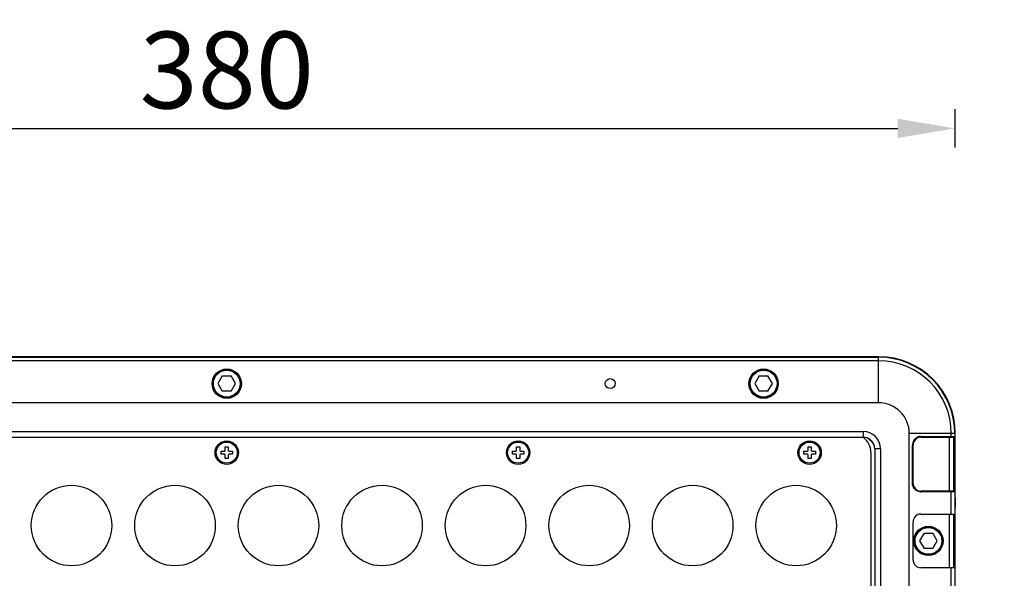
# Model space of a CAD drawing. Units: millimetres. Extents: x 18752 to 25670, y -1163 to -481.
# Drawn here: x 18997 to 19254, y -922 to -776 of the extents above; entities that cross this region are included whole.
import ezdxf

# ---------------------------------------------------------------- set-up
doc = ezdxf.new("R2010")
doc.units = ezdxf.units.MM
doc.header["$LTSCALE"] = 23.1
doc.header["$PDMODE"] = 3
doc.header["$PDSIZE"] = 8
doc.layers.get('0').update_dxf_attribs({"linetype": 'CONTINUOUS'})
doc.layers.get('Defpoints').update_dxf_attribs({"linetype": 'CONTINUOUS'})
doc.styles.add('TEXTSTYLE_1', font='arial.ttf', dxfattribs={"width": 0.8})
doc.dimstyles.new('副本 STANDARD', dxfattribs={"dimtxt": 20, "dimasz": 15, "dimexe": 5, "dimexo": 5, "dimgap": 5, "dimtad": 1, "dimtoh": 1, "dimdec": 0, "dimdsep": 46, "dimtxsty": 'TEXTSTYLE_1', "dimcen": 0.5, "dimadec": 1, "dimazin": 2, "dimtp": 0.01, "dimtm": 0.01, "dimtfac": 1, "dimtdec": 0, "dimtofl": 0, "dimtmove": 0, "dimatfit": 3, "dimfxl": 1, "dimtolj": 1, "dimarcsym": 0})

# ---------------------------------------------------------------- blocks, each defined once
blk = doc.blocks.new('*D1')
at = {"color": 0, "lineweight": -2}
for p, q in [((18860.75, -809.61), (18860.75, -799.61)), ((19240.75, -809.61), (19240.75, -799.61)), ((18875.75, -804.61), (19225.75, -804.61))]:
    blk.add_line(p, q, dxfattribs=at)
at = {"color": 0}
for points in [[(18875.75, -802.11), (18875.75, -807.11), (18860.75, -804.61)], [(19225.75, -802.11), (19225.75, -807.11), (19240.75, -804.61)]]:
    blk.add_solid(points, dxfattribs=at)
at = {"layer": 'Defpoints', "color": 0}
for p in [(19240.75, -804.61), (18860.75, -885.89), (19240.75, -885.89)]:
    blk.add_point(p, dxfattribs=at)
at = {"color": 0, "insert": (19050.75, -789.4), "char_height": 20, "attachment_point": 5, "style": 'TEXTSTYLE_1'}
blk.add_mtext('\\A1;380', dxfattribs=at)
blk = doc.blocks.new('*D3')
at = {"color": 0, "lineweight": -2}
for p, q in [((19301.62, -864.13), (19311.62, -864.13)), ((19306.62, -879.13), (19306.62, -1045.13)), ((19301.62, -1060.13), (19311.62, -1060.13))]:
    blk.add_line(p, q, dxfattribs=at)
at = {"color": 0}
for points in [[(19304.12, -879.13), (19309.12, -879.13), (19306.62, -864.13)], [(19304.12, -1045.13), (19309.12, -1045.13), (19306.62, -1060.13)]]:
    blk.add_solid(points, dxfattribs=at)
at = {"layer": 'Defpoints', "color": 0}
for p in [(19220.75, -864.13), (19220.75, -1060.13), (19306.62, -1060.13)]:
    blk.add_point(p, dxfattribs=at)
at = {"color": 0, "insert": (19291.41, -962.13), "char_height": 20, "attachment_point": 5, "rotation": 90, "style": 'TEXTSTYLE_1'}
blk.add_mtext('\\A1;196', dxfattribs=at)

msp = doc.modelspace()

# ---------------------------------------------------------------- linework, layer by layer
at = {"color": 7, "linetype": 'Continuous'}
for p, q in [((19220.75, -864.13), (18880.75, -864.13)), ((18880.75, -864.26), (19220.75, -864.26)), ((19220.75, -865.17), (18880.75, -865.17)), ((19220.75, -876.13), (19220.75, -864.13)), ((19049.59, -869.13), (19048.44, -871.13)), ((19049.59, -869.13), (19051.9, -869.13)), ((19053.05, -871.13), (19051.9, -869.13)), ((19189.59, -869.13), (19188.44, -871.13)), ((19189.59, -869.13), (19191.9, -869.13)), ((19193.05, -871.13), (19191.9, -869.13)), ((19048.44, -871.13), (19049.59, -873.13)), ((19051.9, -873.13), (19053.05, -871.13)), ((19188.44, -871.13), (19189.59, -873.13)), ((19191.9, -873.13), (19193.05, -871.13)), ((19051.9, -873.13), (19049.59, -873.13)), ((19191.9, -873.13), (19189.59, -873.13)), ((19220.75, -876.13), (18880.75, -876.13)), ((18884.75, -883.63), (19216.75, -883.63)), ((18884.75, -885.13), (19216.75, -885.13)), ((19216.75, -883.63), (19216.75, -885.13)), ((19240.75, -884.13), (19228.75, -884.13)), ((19228.75, -1040.13), (19228.75, -884.13)), ((19231.75, -885.13), (19238.34, -885.13)), ((19231.76, -884.93), (19240.62, -884.93)), ((19239.25, -899.15), (19239.25, -885.12)), ((19239.69, -885.13), (19240.42, -885.13)), ((19239.71, -884.93), (19239.71, -884.13)), ((19240.25, -885.13), (19240.25, -899.13)), ((19240.62, -884.13), (19240.62, -884.93)), ((19240.75, -900.88), (19240.75, -884.13)), ((19050.35, -888.53), (19050.35, -887.63)), ((19050.35, -887.63), (19051.15, -887.63)), ((19051.15, -887.63), (19051.15, -888.53)), ((19126.35, -888.53), (19126.35, -887.63)), ((19126.35, -887.63), (19127.15, -887.63)), ((19127.15, -887.63), (19127.15, -888.53)), ((19202.35, -887.63), (19203.15, -887.63)), ((19202.35, -888.53), (19202.35, -887.63)), ((19203.15, -887.63), (19203.15, -888.53)), ((19221.25, -888.13), (19219.75, -888.13)), ((19219.75, -888.13), (19219.75, -1036.13)), ((19221.25, -888.13), (19221.25, -1036.13)), ((19229.75, -887.13), (19229.56, -887.13)), ((19229.56, -897.13), (19229.56, -887.13)), ((19229.75, -897.13), (19229.75, -887.13)), ((19240.69, -887.13), (19240.25, -887.13)), ((19240.49, -886.87), (19240.49, -887.13)), ((19240.49, -887.13), (19240.49, -897.13)), ((19240.69, -897.13), (19240.69, -887.13)), ((19049.25, -889.53), (19049.25, -888.73)), ((19049.25, -888.73), (19050.15, -888.73)), ((19050.15, -889.53), (19049.25, -889.53)), ((19050.35, -890.63), (19050.35, -889.73)), ((19051.15, -890.63), (19050.35, -890.63)), ((19051.15, -889.73), (19051.15, -890.63)), ((19051.35, -888.73), (19052.25, -888.73)), ((19052.25, -889.53), (19051.35, -889.53)), ((19052.25, -888.73), (19052.25, -889.53)), ((19125.25, -889.53), (19125.25, -888.73)), ((19125.25, -888.73), (19126.15, -888.73)), ((19126.15, -889.53), (19125.25, -889.53)), ((19126.35, -890.63), (19126.35, -889.73)), ((19127.15, -890.63), (19126.35, -890.63)), ((19127.15, -889.73), (19127.15, -890.63)), ((19127.35, -888.73), (19128.25, -888.73)), ((19128.25, -889.53), (19127.35, -889.53)), ((19128.25, -888.73), (19128.25, -889.53)), ((19201.25, -888.73), (19202.15, -888.73)), ((19201.25, -889.53), (19201.25, -888.73)), ((19202.15, -889.53), (19201.25, -889.53)), ((19202.35, -890.63), (19202.35, -889.73)), ((19203.15, -890.63), (19202.35, -890.63)), ((19203.15, -889.73), (19203.15, -890.63)), ((19203.35, -888.73), (19204.25, -888.73)), ((19204.25, -889.53), (19203.35, -889.53)), ((19204.25, -888.73), (19204.25, -889.53)), ((19218.75, -889.13), (19218.75, -1035.13)), ((19229.56, -897.13), (19229.75, -897.13)), ((19240.25, -897.13), (19240.69, -897.13)), ((19240.49, -897.13), (19240.49, -897.39)), ((19238.34, -899.13), (19231.75, -899.13)), ((19240.62, -899.33), (19231.76, -899.33)), ((19240.42, -899.13), (19239.69, -899.13)), ((19239.71, -905.13), (19239.71, -899.33)), ((19240.62, -899.33), (19240.62, -905.13)), ((19240.75, -1000.88), (19240.75, -903.38)), ((19231.75, -905.13), (19240.62, -905.13)), ((19239.25, -919.13), (19239.25, -905.13)), ((19240.25, -905.13), (19240.25, -919.13)), ((19229.75, -917.13), (19229.75, -907.13)), ((19240.69, -907.13), (19240.25, -907.13)), ((19240.69, -917.13), (19240.69, -907.13)), ((19232.59, -910.13), (19231.44, -912.13)), ((19232.59, -910.13), (19234.9, -910.13)), ((19236.05, -912.13), (19234.9, -910.13)), ((19231.44, -912.13), (19232.59, -914.13)), ((19234.9, -914.13), (19232.59, -914.13)), ((19234.9, -914.13), (19236.05, -912.13)), ((19240.62, -919.13), (19231.75, -919.13)), ((19239.71, -924.93), (19239.71, -919.13)), ((19240.25, -917.13), (19240.69, -917.13)), ((19240.62, -919.13), (19240.62, -924.93))]:
    msp.add_line(p, q, dxfattribs=at)
for centre, radius in [((19050.75, -871.13), 3.76), ((19050.75, -871.13), 3.5), ((19190.75, -871.13), 3.76), ((19190.75, -871.13), 3.5), ((19150.75, -871.13), 1.3), ((19050.75, -889.13), 3.05), ((19050.75, -889.13), 2.75), ((19126.75, -889.13), 3.05), ((19126.75, -889.13), 2.75), ((19202.75, -889.13), 3.05), ((19202.75, -889.13), 2.75), ((19010.25, -908.13), 10.5), ((19037.25, -908.13), 10.5), ((19064.25, -908.13), 10.5), ((19091.25, -908.13), 10.5), ((19118.25, -908.13), 10.5), ((19145.25, -908.13), 10.5), ((19172.25, -908.13), 10.5), ((19199.25, -908.13), 10.5), ((19233.75, -912.13), 3.82), ((19233.75, -912.13), 3.76), ((19233.75, -912.13), 3.5)]:
    msp.add_circle(centre, radius, dxfattribs=at)
for centre, radius, start, end in [((19220.75, -884.13), 20, 0, 90), ((19220.75, -884.13), 19.88, 0, 90), ((19220.75, -884.13), 18.96, 0, 90), ((19220.75, -884.13), 8, 0, 90), ((19213.75, -889.13), 5, 0, 53.2032), ((19216.75, -888.13), 4.5, 360, 90), ((19216.75, -888.13), 3, 360, 90), ((19215.25, -889.63), 5, 30.227, 59.7736), ((19231.75, -887.13), 2, 90, 180), ((19231.74, -887.03), 2.1, 89.3489, 99.5775), ((19163.58, -886.49), 76.92, 0.2625, 0.6998), ((18996, -887.17), 244.69, 0.0088, 0.2978), ((19067.71, -887.07), 172.79, 0.0651, 0.3099), ((19050.15, -888.53), 0.2, 270, 0), ((19050.15, -889.73), 0.2, 0, 90), ((19051.35, -888.53), 0.2, 180, 270), ((19051.35, -889.73), 0.2, 90, 180), ((19126.15, -888.53), 0.2, 270, 0), ((19126.15, -889.73), 0.2, 0, 90), ((19127.35, -888.53), 0.2, 180, 270), ((19127.35, -889.73), 0.2, 90, 180), ((19202.15, -888.53), 0.2, 270, 0), ((19202.15, -889.73), 0.2, 0, 90), ((19203.35, -888.53), 0.2, 180, 270), ((19203.35, -889.73), 0.2, 90, 180), ((19231.75, -897.13), 2, 180, 270), ((19056.7, -897.16), 183.8, 359.6974, 359.9276), ((19036.86, -897.2), 203.84, 359.6732, 0.0202), ((19148.94, -897.87), 91.76, 359.3731, 359.6877), ((19231.78, -897.04), 2.3, 262.2735, 269.5421), ((19198.72, -898.41), 41.97, 359.1596, 359.3742), ((19231.75, -907.13), 2, 90, 180), ((19231.75, -917.13), 2, 180, 270)]:
    msp.add_arc(centre, radius, start, end, dxfattribs=at)
for centre, major_axis, ratio, start_param, end_param in [((19130.75, -864.18), (1.25, 0), 0.008727, -3.141593, 0), ((19238.34, -884.93), (-2.41, 0), 0.083045, 1.570796, 1.957523), ((19238.34, -899.33), (2.41, 0), 0.083045, 1.18407, 1.570796), ((19240.7, -902.13), (0, 1.25), 0.008727, 0, 3.141593), ((19240.68, -907.13), (0, 2), 0.008727, -1.570796, 0), ((19240.68, -917.13), (0, 2), 0.008727, -3.141593, -1.570796)]:
    msp.add_ellipse(centre, major_axis=major_axis, ratio=ratio, start_param=start_param, end_param=end_param, dxfattribs=at)
for centre in [(19050.75, -871.14), (19190.75, -871.14)]:
    msp.add_ellipse(centre, major_axis=(0, 3.83), ratio=0.999999, dxfattribs=at)
for points, knots in [([(19230.79, -885.16), (19230.57, -885.27), (19230.16, -885.57), (19229.88, -885.98), (19229.77, -886.2)], [0, 0, 0, 0, 0.499528, 1, 1, 1, 1]), ([(19231.76, -884.93), (19231.76, -884.96), (19231.76, -885), (19231.76, -885.07), (19231.75, -885.1), (19231.75, -885.13), (19231.75, -885.13)], [0, 0, 0, 0, 0.367256, 0.701751, 0.919805, 1, 1, 1, 1]), ([(19239.25, -885.12), (19239.32, -885.12), (19239.47, -885.12), (19239.62, -885.13), (19239.69, -885.13)], [0, 0, 0, 0, 0.513654, 1, 1, 1, 1]), ([(19239.69, -885.13), (19239.69, -885.13), (19239.7, -885.1), (19239.7, -885.07), (19239.7, -885), (19239.71, -884.96), (19239.71, -884.93)], [0, 0, 0, 0, 0.089959, 0.308645, 0.627773, 1, 1, 1, 1]), ([(19240.62, -884.93), (19240.62, -884.98), (19240.58, -885.09), (19240.47, -885.13), (19240.42, -885.13)], [0, 0, 0, 0, 0.500007, 1, 1, 1, 1]), ([(19240.48, -885.13), (19240.48, -885.13), (19240.48, -885.15), (19240.48, -885.18), (19240.48, -885.23), (19240.48, -885.27), (19240.48, -885.29)], [0, 0, 0, 0, 0.065982, 0.257577, 0.570511, 1, 1, 1, 1]), ([(19240.48, -885.29), (19240.48, -885.31), (19240.49, -885.39), (19240.49, -885.48), (19240.49, -885.55)], [0, 0, 0, 0, 0.207775, 1, 1, 1, 1]), ([(19240.57, -885.11), (19240.59, -885.1), (19240.64, -885.06), (19240.68, -884.98), (19240.68, -884.93)], [0, 0, 0, 0, 0.260221, 1, 1, 1, 1]), ([(19240.68, -884.96), (19240.68, -884.96), (19240.68, -884.95), (19240.68, -884.94), (19240.68, -884.93)], [0, 0, 0, 0, 0.358826, 1, 1, 1, 1]), ([(19240.69, -885.9), (19240.69, -885.69), (19240.69, -885.38), (19240.68, -885.06), (19240.68, -884.96)], [0, 0, 0, 0, 0.674128, 1, 1, 1, 1]), ([(19229.77, -886.2), (19229.66, -886.42), (19229.57, -886.73), (19229.56, -887.05), (19229.56, -887.13)], [0, 0, 0, 0, 0.749181, 1, 1, 1, 1]), ([(19230.93, -899.17), (19230.66, -899.06), (19230.17, -898.73), (19229.83, -898.24), (19229.72, -897.97)], [0, 0, 0, 0, 0.499704, 1, 1, 1, 1]), ([(19240.49, -898.13), (19240.49, -898.27), (19240.49, -898.47), (19240.49, -898.71), (19240.49, -898.85), (19240.48, -898.97), (19240.48, -899.05), (19240.48, -899.09), (19240.48, -899.11), (19240.48, -899.12), (19240.48, -899.13), (19240.48, -899.13)], [0, 0, 0, 0, 0.414124, 0.5856, 0.729896, 0.84524, 0.929858, 0.960093, 0.981989, 0.995335, 1, 1, 1, 1]), ([(19231.75, -899.13), (19231.75, -899.13), (19231.75, -899.16), (19231.76, -899.2), (19231.76, -899.26), (19231.76, -899.31), (19231.76, -899.33)], [0, 0, 0, 0, 0.080195, 0.298249, 0.632744, 1, 1, 1, 1]), ([(19239.69, -899.13), (19239.62, -899.13), (19239.47, -899.15), (19239.32, -899.15), (19239.25, -899.15)], [0, 0, 0, 0, 0.48624, 1, 1, 1, 1]), ([(19239.71, -899.33), (19239.71, -899.31), (19239.7, -899.26), (19239.7, -899.2), (19239.7, -899.16), (19239.69, -899.13), (19239.69, -899.13)], [0, 0, 0, 0, 0.372465, 0.691703, 0.910381, 1, 1, 1, 1]), ([(19240.42, -899.13), (19240.47, -899.13), (19240.58, -899.18), (19240.62, -899.28), (19240.62, -899.33)], [0, 0, 0, 0, 0.499993, 1, 1, 1, 1]), ([(19240.68, -899.33), (19240.68, -899.32), (19240.67, -899.25), (19240.62, -899.19), (19240.58, -899.16)], [0, 0, 0, 0, 0.240226, 1, 1, 1, 1]), ([(19240.68, -899.33), (19240.68, -899.31), (19240.68, -899.2), (19240.68, -899.1), (19240.69, -899.03)], [0, 0, 0, 0, 0.269101, 1, 1, 1, 1])]:
    msp.add_open_spline(points, degree=3, knots=knots, dxfattribs=at)
for points in [[(19231.39, -884.96), (19231.18, -885), (19230.98, -885.06), (19230.79, -885.16)], [(19240.48, -885.13), (19240.51, -885.13), (19240.54, -885.12), (19240.57, -885.11)], [(19229.72, -897.97), (19229.62, -897.71), (19229.56, -897.42), (19229.56, -897.13)], [(19231.47, -899.31), (19231.29, -899.29), (19231.1, -899.24), (19230.93, -899.17)], [(19240.58, -899.16), (19240.55, -899.14), (19240.51, -899.13), (19240.48, -899.13)]]:
    msp.add_open_spline(points, degree=3, dxfattribs=at)

# ---------------------------------------------------------------- dimensions: what is measured, and where the dimension line sits
dim = msp.add_linear_dim(base=(19240.75, -804.61), p1=(18860.75, -885.89), p2=(19240.75, -885.89), dimstyle='副本 STANDARD')
dim.commit()
dim.dimension.update_dxf_attribs({"geometry": '*D1', "text_midpoint": (19050.75, -789.4)})
dim = msp.add_linear_dim(base=(19306.62, -1060.13), p1=(19220.75, -864.13), p2=(19220.75, -1060.13), angle=90, dimstyle='副本 STANDARD')
dim.commit()
dim.dimension.update_dxf_attribs({"geometry": '*D3', "text_midpoint": (19291.41, -962.13)})

doc.saveas('drawing.dxf')
